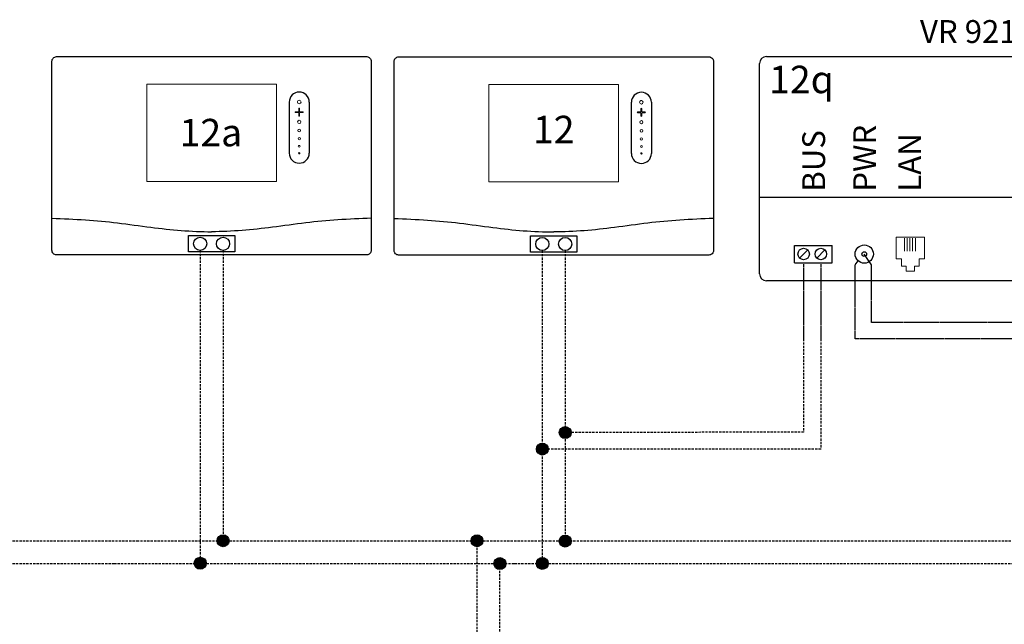
# Model space of a CAD drawing. Units: millimetres. Extents: x -1066 to 98122, y 3283 to 24060.
# Drawn here: x 9508 to 9939, y 16678 to 16942 of the extents above; entities that cross this region are included whole.
import ezdxf
from ezdxf.enums import TextEntityAlignment as Align

# ---------------------------------------------------------------- set-up
doc = ezdxf.new("R2010")
doc.units = ezdxf.units.MM
doc.linetypes.add('DASHEDX2', pattern=[1.5, 1, -0.5])
for name, color, linetype in [('VG_0_General', 7, 'Continuous'), ('VG_HEAT', 7, 'Continuous'), ('VG_MCT', 7, 'Continuous'), ('VG_MCT_LINE 230V 400V', 241, 'Continuous'), ('VG_MCT_LINE_eBUS', 8, 'DASHEDX2'), ('VG_MCT_LINE_ELV', 7, 'DASHEDX2'), ('VG_MCT_TEXT', 7, 'Continuous')]:
    doc.layers.add(name, color=color, linetype=linetype)
doc.styles.get("Standard").update_dxf_attribs({"font": 'arial.ttf'})

# ---------------------------------------------------------------- blocks, each defined once
blk = doc.blocks.new('VR921 electr')
at = {"layer": 'VG_HEAT', "ltscale": 0.5}
for p, q in [((-53.9, 411), (336.1, 411)), ((-63.9, 94.4), (-63.9, 401)), ((346.1, 401), (346.1, 94.4)), ((346.1, 205.6), (-63.9, 205.6)), ((-12.7, 135.8), (42.1, 135.8)), ((-12.7, 110.5), (-12.7, 135.8)), ((42.1, 110.5), (42.1, 135.8)), ((-5.5, 117.4), (6.3, 129.2)), ((19.5, 117.4), (31.3, 129.2)), ((99.3, 107.5), (88.8, 123.2)), ((-12.7, 110.5), (42.1, 110.5)), ((75.5, 107.5), (79.7, 113.4)), ((336.1, 84.4), (-53.9, 84.4))]:
    blk.add_line(p, q, dxfattribs=at)
at = {"layer": 'VG_HEAT', "lineweight": 13, "ltscale": 0.5}
for p, q in [((147.4, 146.4), (147.4, 127.6)), ((151.4, 146.4), (151.4, 127.6)), ((155.3, 146.4), (155.3, 127.6)), ((159.3, 146.4), (159.3, 127.6)), ((163.3, 146.4), (163.3, 127.6)), ((143.1, 105.4), (149.7, 105.4)), ((149.7, 98.2), (149.7, 105.4)), ((168.9, 105.4), (162.3, 105.4)), ((162.3, 98.2), (162.3, 105.4)), ((149.7, 98.2), (162.3, 98.2))]:
    blk.add_line(p, q, dxfattribs=at)
for points in [[(135.4, 116.2), (135.4, 148.1), (176.6, 148.1), (176.6, 116.2)], [(143.1, 105.4), (143.1, 105.4), (143.1, 116.2), (135.4, 116.2)], [(168.9, 105.4), (168.9, 105.4), (168.9, 116.2), (176.6, 116.2)]]:
    blk.add_lwpolyline(points, dxfattribs=at)
at = {"layer": 'VG_HEAT', "ltscale": 0.5}
for centre, radius in [((0.4, 123.3), 8.33), ((25.4, 123.3), 8.33), ((88.8, 123.2), 13.3), ((88.8, 123.2), 3.33)]:
    blk.add_circle(centre, radius, dxfattribs=at)
for centre, start, end in [((-53.9, 401), 90, 180), ((336.1, 401), 0, 90), ((-53.9, 94.4), 180, 270), ((336.1, 94.4), 270, 0)]:
    blk.add_arc(centre, 10, start, end, dxfattribs=at)
at = {"layer": 'VG_MCT_LINE 230V 400V'}
for p, q in [((623.8, 275.1), (623.8, 156.8)), ((648.8, 275.1), (648.8, 156.8)), ((673.8, 275.1), (673.8, 156.8))]:
    blk.add_line(p, q, dxfattribs=at)
at = {"layer": 'VG_MCT_LINE_eBUS'}
for p, q in [((0.4, 108.4), (0.4, -0.4)), ((25.4, 108.4), (25.4, -0.4))]:
    blk.add_line(p, q, dxfattribs=at)
at = {"layer": 'VG_MCT_LINE_ELV', "linetype": 'ByBlock'}
for p, q in [((596.8, 379.1), (596.8, 275.1)), ((700.8, 379.1), (596.8, 379.1)), ((700.8, 379.1), (700.8, 275.1)), ((392.9, 370.5), (392.9, 210.5)), ((472.9, 370.5), (392.9, 370.5)), ((472.9, 370.5), (472.9, 210.5)), ((646.6, 361.5), (646.6, 353.1)), ((650.9, 361.5), (650.9, 353.1)), ((650.9, 353.1), (646.6, 353.1)), ((526.3, 342.1), (472.9, 342.1)), ((526.3, 342.1), (526.3, 312.1)), ((559.6, 332.1), (526.3, 332.1)), ((559.6, 322.1), (526.3, 322.1)), ((526.3, 312.1), (472.9, 312.1)), ((646.6, 292.7), (646.6, 301.1)), ((650.9, 301.1), (646.6, 301.1)), ((650.9, 292.7), (650.9, 301.1)), ((700.8, 275.1), (596.8, 275.1)), ((472.9, 210.5), (392.9, 210.5))]:
    blk.add_line(p, q, dxfattribs=at)
at = {"layer": 'VG_MCT_LINE_ELV'}
for p, q in [((421.3, 23.3), (421.3, 210.5)), ((445.1, -0.4), (445.1, 210.5)), ((75.5, -0.4), (75.5, 107.5)), ((99.3, 23.3), (99.3, 107.5))]:
    blk.add_line(p, q, dxfattribs=at)
at = {"layer": 'VG_MCT_LINE_ELV', "color": 0}
for p, q in [((421.3, 23.3), (99.3, 23.3)), ((445.1, -0.4), (75.5, -0.4))]:
    blk.add_line(p, q, dxfattribs=at)
at = {"layer": 'VG_MCT_LINE_ELV', "linetype": 'ByBlock'}
for centre, radius in [((648.8, 327.1), 34.7), ((631.4, 327.1), 6.5), ((666.1, 327.1), 6.5)]:
    blk.add_circle(centre, radius, dxfattribs=at)
blk.add_arc((559.6, 327.1), 5, 270, 90, dxfattribs=at)
at = {"layer": 'VG_HEAT', "ltscale": 0.5}
for s, height, p in [('VR 921', 33.33, (170.1, 430.9)), ('12q', 40, (-49.9, 357.7))]:
    blk.add_text(s, height=height, dxfattribs=at).set_placement(p)
for s, p in [('BUS', (31.7, 214.1)), ('PWR', (106.1, 214.1)), ('LAN', (171.6, 214.1))]:
    blk.add_text(s, height=33.33, rotation=90, dxfattribs=at).set_placement(p)
at = {"layer": 'VG_MCT_TEXT', "color": 7, "linetype": 'Continuous'}
blk.add_text('230 V~', height=33.33, rotation=90, dxfattribs=at).set_placement((667.2, 137.3), align=Align.RIGHT)
blk = doc.blocks.new('VRC720 electr')
at = {"layer": 'VG_MCT'}
for p, q in [((113.1, 222.6), (113.1, 148.1)), ((142.4, 222.6), (142.4, 148.1))]:
    blk.add_line(p, q, dxfattribs=at)
blk.add_lwpolyline([(-226.3, 288.8), (226.3, 288.8, -0.414214), (232.9, 282.1), (232.9, 6.7, -0.414214), (226.3, 0), (-226.3, 0, -0.414214), (-232.9, 6.7), (-232.9, 282.1, -0.414214)], format="xyb", close=True, dxfattribs=at)
at = {"layer": 'VG_MCT', "lineweight": 18}
blk.add_lwpolyline([(94.5, 106.8), (-94.5, 106.8), (-94.5, 248.7), (94.5, 248.7), (94.5, 106.8)], dxfattribs=at)
at = {"layer": 'VG_MCT'}
blk.add_lwpolyline([(-33.9, 28), (33.9, 28), (33.9, 4.3), (-33.9, 4.3)], close=True, dxfattribs=at)
for centre in [(-16.7, 16.1), (16.7, 16.1)]:
    blk.add_circle(centre, 9.6, dxfattribs=at)
for centre, start, end in [((127.8, 222.6), 0, 180), ((127.8, 148.1), 180, 0)]:
    blk.add_arc(centre, 14.6, start, end, dxfattribs=at)
at = {"layer": 'VG_MCT', "lineweight": 18}
for points, knots in [([(127.8, 225.3), (129.2, 225.3), (130.4, 224.1), (130.4, 222.6), (130.4, 221.2), (129.2, 220), (127.8, 220), (126.3, 220), (125.1, 221.2), (125.1, 222.6), (125.1, 224.1), (126.3, 225.3), (127.8, 225.3)], [0, 0, 0, 0, 1, 1, 1, 2, 2, 2, 3, 3, 3, 4, 4, 4, 4]), ([(127.8, 220), (126.3, 220), (125.1, 221.2), (125.1, 222.6), (125.1, 224.1), (126.3, 225.3), (127.8, 225.3), (129.2, 225.3), (130.4, 224.1), (130.4, 222.6), (130.4, 221.2), (129.2, 220), (127.8, 220)], [0, 0, 0, 0, 1, 1, 1, 2, 2, 2, 3, 3, 3, 4, 4, 4, 4]), ([(133.1, 207.4), (131.5, 207.4), (129.9, 207.4), (128.4, 207.4), (128.4, 205.8), (128.4, 204.2), (128.4, 202.7), (128.4, 202.3), (128.1, 202.1), (127.8, 202.1), (127.4, 202.1), (127.1, 202.3), (127.1, 202.7), (127.1, 204.2), (127.1, 205.8), (127.1, 207.4), (125.6, 207.4), (124, 207.4), (122.4, 207.4), (122.1, 207.4), (121.8, 207.7), (121.8, 208), (121.8, 208.3), (122.1, 208.6), (122.4, 208.6), (124, 208.6), (125.6, 208.6), (127.1, 208.6), (127.1, 210.2), (127.1, 211.7), (127.1, 213.3), (127.1, 213.7), (127.4, 213.9), (127.8, 213.9), (128.1, 213.9), (128.4, 213.7), (128.4, 213.3), (128.4, 211.7), (128.4, 210.2), (128.4, 208.6), (129.9, 208.6), (131.5, 208.6), (133.1, 208.6), (133.4, 208.6), (133.7, 208.3), (133.7, 208), (133.7, 207.7), (133.4, 207.4), (133.1, 207.4)], [0, 0, 0, 0, 1, 1, 1, 2, 2, 2, 3, 3, 3, 4, 4, 4, 5, 5, 5, 6, 6, 6, 7, 7, 7, 8, 8, 8, 9, 9, 9, 10, 10, 10, 11, 11, 11, 12, 12, 12, 13, 13, 13, 14, 14, 14, 15, 15, 15, 16, 16, 16, 16]), ([(133.1, 208.6), (131.5, 208.6), (129.9, 208.6), (128.4, 208.6), (128.4, 210.2), (128.4, 211.7), (128.4, 213.3), (128.4, 213.7), (128.1, 213.9), (127.8, 213.9), (127.4, 213.9), (127.1, 213.7), (127.1, 213.3), (127.1, 211.7), (127.1, 210.2), (127.1, 208.6), (125.6, 208.6), (124, 208.6), (122.4, 208.6), (122.1, 208.6), (121.8, 208.3), (121.8, 208), (121.8, 207.7), (122.1, 207.4), (122.4, 207.4), (124, 207.4), (125.6, 207.4), (127.1, 207.4), (127.1, 205.8), (127.1, 204.2), (127.1, 202.7), (127.1, 202.3), (127.4, 202.1), (127.8, 202.1), (128.1, 202.1), (128.4, 202.3), (128.4, 202.7), (128.4, 204.2), (128.4, 205.8), (128.4, 207.4), (129.9, 207.4), (131.5, 207.4), (133.1, 207.4), (133.4, 207.4), (133.7, 207.7), (133.7, 208), (133.7, 208.3), (133.4, 208.6), (133.1, 208.6)], [0, 0, 0, 0, 1, 1, 1, 2, 2, 2, 3, 3, 3, 4, 4, 4, 5, 5, 5, 6, 6, 6, 7, 7, 7, 8, 8, 8, 9, 9, 9, 10, 10, 10, 11, 11, 11, 12, 12, 12, 13, 13, 13, 14, 14, 14, 15, 15, 15, 16, 16, 16, 16]), ([(127.8, 191.3), (126.5, 191.3), (125.4, 192.4), (125.4, 193.7), (125.4, 195), (126.5, 196), (127.8, 196), (129, 196), (130.1, 195), (130.1, 193.7), (130.1, 192.4), (129, 191.3), (127.8, 191.3)], [0, 0, 0, 0, 1, 1, 1, 2, 2, 2, 3, 3, 3, 4, 4, 4, 4]), ([(127.8, 191.3), (126.5, 191.3), (125.4, 192.4), (125.4, 193.7), (125.4, 195), (126.5, 196), (127.8, 196), (129, 196), (130.1, 195), (130.1, 193.7), (130.1, 192.4), (129, 191.3), (127.8, 191.3)], [0, 0, 0, 0, 1, 1, 1, 2, 2, 2, 3, 3, 3, 4, 4, 4, 4]), ([(127.8, 179.1), (126.7, 179.1), (125.8, 180), (125.8, 181.1), (125.8, 182.2), (126.7, 183.1), (127.8, 183.1), (128.9, 183.1), (129.8, 182.2), (129.8, 181.1), (129.8, 180), (128.9, 179.1), (127.8, 179.1)], [0, 0, 0, 0, 1, 1, 1, 2, 2, 2, 3, 3, 3, 4, 4, 4, 4]), ([(127.8, 179.1), (126.7, 179.1), (125.8, 180), (125.8, 181.1), (125.8, 182.2), (126.7, 183.1), (127.8, 183.1), (128.9, 183.1), (129.8, 182.2), (129.8, 181.1), (129.8, 180), (128.9, 179.1), (127.8, 179.1)], [0, 0, 0, 0, 1, 1, 1, 2, 2, 2, 3, 3, 3, 4, 4, 4, 4]), ([(127.8, 167.5), (126.8, 167.5), (126.1, 168.3), (126.1, 169.2), (126.1, 170.1), (126.8, 170.8), (127.8, 170.8), (128.7, 170.8), (129.4, 170.1), (129.4, 169.2), (129.4, 168.3), (128.7, 167.5), (127.8, 167.5)], [0, 0, 0, 0, 1, 1, 1, 2, 2, 2, 3, 3, 3, 4, 4, 4, 4]), ([(127.8, 167.5), (126.8, 167.5), (126.1, 168.3), (126.1, 169.2), (126.1, 170.1), (126.8, 170.8), (127.8, 170.8), (128.7, 170.8), (129.4, 170.1), (129.4, 169.2), (129.4, 168.3), (128.7, 167.5), (127.8, 167.5)], [0, 0, 0, 0, 1, 1, 1, 2, 2, 2, 3, 3, 3, 4, 4, 4, 4]), ([(127.8, 156.8), (127, 156.8), (126.4, 157.4), (126.4, 158.1), (126.4, 158.9), (127, 159.5), (127.8, 159.5), (128.5, 159.5), (129.1, 158.9), (129.1, 158.1), (129.1, 157.4), (128.5, 156.8), (127.8, 156.8)], [0, 0, 0, 0, 1, 1, 1, 2, 2, 2, 3, 3, 3, 4, 4, 4, 4]), ([(127.8, 156.8), (127, 156.8), (126.4, 157.4), (126.4, 158.1), (126.4, 158.9), (127, 159.5), (127.8, 159.5), (128.5, 159.5), (129.1, 158.9), (129.1, 158.1), (129.1, 157.4), (128.5, 156.8), (127.8, 156.8)], [0, 0, 0, 0, 1, 1, 1, 2, 2, 2, 3, 3, 3, 4, 4, 4, 4]), ([(127.8, 147.1), (127.2, 147.1), (126.8, 147.5), (126.8, 148.1), (126.8, 148.6), (127.2, 149.1), (127.8, 149.1), (128.3, 149.1), (128.8, 148.6), (128.8, 148.1), (128.8, 147.5), (128.3, 147.1), (127.8, 147.1)], [0, 0, 0, 0, 1, 1, 1, 2, 2, 2, 3, 3, 3, 4, 4, 4, 4]), ([(127.8, 147.1), (127.2, 147.1), (126.8, 147.5), (126.8, 148.1), (126.8, 148.6), (127.2, 149.1), (127.8, 149.1), (128.3, 149.1), (128.8, 148.6), (128.8, 148.1), (128.8, 147.5), (128.3, 147.1), (127.8, 147.1)], [0, 0, 0, 0, 1, 1, 1, 2, 2, 2, 3, 3, 3, 4, 4, 4, 4])]:
    blk.add_open_spline(points, degree=3, knots=knots, dxfattribs=at)
at = {"layer": 'VG_MCT'}
for points in [[(-232.9, 53.4), (-216.6, 52.7), (-184.7, 51.2), (-136.6, 46.9), (-75.6, 37.9), (-29.6, 33.7), (0, 33.6), (0, 33.6)], [(232.9, 53.4), (216.6, 52.7), (184.7, 51.2), (136.6, 46.9), (75.6, 37.9), (29.6, 33.7), (0, 33.6), (0, 33.6)]]:
    blk.add_open_spline(points, degree=3, knots=[0.150141, 0.150141, 0.150141, 0.150141, 9.036347, 17.538228, 26.476328, 42.605822, 42.605878, 42.605878, 42.605878, 42.605878], dxfattribs=at)
at = {"layer": 'VG_MCT_TEXT'}
blk.add_text('12', height=40, dxfattribs=at).set_placement((0, 177.8), align=Align.MIDDLE)
blk = doc.blocks.new('VR92 electr')
at = {"layer": 'VG_MCT'}
for p, q in [((113.1, 222.6), (113.1, 148.1)), ((142.4, 222.6), (142.4, 148.1))]:
    blk.add_line(p, q, dxfattribs=at)
blk.add_lwpolyline([(-226.3, 288.8), (226.3, 288.8, -0.414214), (232.9, 282.1), (232.9, 6.7, -0.414214), (226.3, 0), (-226.3, 0, -0.414214), (-232.9, 6.7), (-232.9, 282.1, -0.414214)], format="xyb", close=True, dxfattribs=at)
at = {"layer": 'VG_MCT', "lineweight": 18}
blk.add_lwpolyline([(94.5, 106.8), (-94.5, 106.8), (-94.5, 248.7), (94.5, 248.7), (94.5, 106.8)], dxfattribs=at)
at = {"layer": 'VG_MCT'}
blk.add_lwpolyline([(-33.9, 28), (33.9, 28), (33.9, 4.3), (-33.9, 4.3)], close=True, dxfattribs=at)
for centre in [(-16.7, 16.1), (16.7, 16.1)]:
    blk.add_circle(centre, 9.6, dxfattribs=at)
for centre, start, end in [((127.8, 222.6), 0, 180), ((127.8, 148.1), 180, 0)]:
    blk.add_arc(centre, 14.6, start, end, dxfattribs=at)
at = {"layer": 'VG_MCT', "lineweight": 18}
for points, knots in [([(127.8, 225.3), (129.2, 225.3), (130.4, 224.1), (130.4, 222.6), (130.4, 221.2), (129.2, 220), (127.8, 220), (126.3, 220), (125.1, 221.2), (125.1, 222.6), (125.1, 224.1), (126.3, 225.3), (127.8, 225.3)], [0, 0, 0, 0, 1, 1, 1, 2, 2, 2, 3, 3, 3, 4, 4, 4, 4]), ([(127.8, 220), (126.3, 220), (125.1, 221.2), (125.1, 222.6), (125.1, 224.1), (126.3, 225.3), (127.8, 225.3), (129.2, 225.3), (130.4, 224.1), (130.4, 222.6), (130.4, 221.2), (129.2, 220), (127.8, 220)], [0, 0, 0, 0, 1, 1, 1, 2, 2, 2, 3, 3, 3, 4, 4, 4, 4]), ([(133.1, 207.4), (131.5, 207.4), (129.9, 207.4), (128.4, 207.4), (128.4, 205.8), (128.4, 204.2), (128.4, 202.7), (128.4, 202.3), (128.1, 202.1), (127.8, 202.1), (127.4, 202.1), (127.1, 202.3), (127.1, 202.7), (127.1, 204.2), (127.1, 205.8), (127.1, 207.4), (125.6, 207.4), (124, 207.4), (122.4, 207.4), (122.1, 207.4), (121.8, 207.7), (121.8, 208), (121.8, 208.3), (122.1, 208.6), (122.4, 208.6), (124, 208.6), (125.6, 208.6), (127.1, 208.6), (127.1, 210.2), (127.1, 211.7), (127.1, 213.3), (127.1, 213.7), (127.4, 213.9), (127.8, 213.9), (128.1, 213.9), (128.4, 213.7), (128.4, 213.3), (128.4, 211.7), (128.4, 210.2), (128.4, 208.6), (129.9, 208.6), (131.5, 208.6), (133.1, 208.6), (133.4, 208.6), (133.7, 208.3), (133.7, 208), (133.7, 207.7), (133.4, 207.4), (133.1, 207.4)], [0, 0, 0, 0, 1, 1, 1, 2, 2, 2, 3, 3, 3, 4, 4, 4, 5, 5, 5, 6, 6, 6, 7, 7, 7, 8, 8, 8, 9, 9, 9, 10, 10, 10, 11, 11, 11, 12, 12, 12, 13, 13, 13, 14, 14, 14, 15, 15, 15, 16, 16, 16, 16]), ([(133.1, 208.6), (131.5, 208.6), (129.9, 208.6), (128.4, 208.6), (128.4, 210.2), (128.4, 211.7), (128.4, 213.3), (128.4, 213.7), (128.1, 213.9), (127.8, 213.9), (127.4, 213.9), (127.1, 213.7), (127.1, 213.3), (127.1, 211.7), (127.1, 210.2), (127.1, 208.6), (125.6, 208.6), (124, 208.6), (122.4, 208.6), (122.1, 208.6), (121.8, 208.3), (121.8, 208), (121.8, 207.7), (122.1, 207.4), (122.4, 207.4), (124, 207.4), (125.6, 207.4), (127.1, 207.4), (127.1, 205.8), (127.1, 204.2), (127.1, 202.7), (127.1, 202.3), (127.4, 202.1), (127.8, 202.1), (128.1, 202.1), (128.4, 202.3), (128.4, 202.7), (128.4, 204.2), (128.4, 205.8), (128.4, 207.4), (129.9, 207.4), (131.5, 207.4), (133.1, 207.4), (133.4, 207.4), (133.7, 207.7), (133.7, 208), (133.7, 208.3), (133.4, 208.6), (133.1, 208.6)], [0, 0, 0, 0, 1, 1, 1, 2, 2, 2, 3, 3, 3, 4, 4, 4, 5, 5, 5, 6, 6, 6, 7, 7, 7, 8, 8, 8, 9, 9, 9, 10, 10, 10, 11, 11, 11, 12, 12, 12, 13, 13, 13, 14, 14, 14, 15, 15, 15, 16, 16, 16, 16]), ([(127.8, 191.3), (126.5, 191.3), (125.4, 192.4), (125.4, 193.7), (125.4, 195), (126.5, 196), (127.8, 196), (129, 196), (130.1, 195), (130.1, 193.7), (130.1, 192.4), (129, 191.3), (127.8, 191.3)], [0, 0, 0, 0, 1, 1, 1, 2, 2, 2, 3, 3, 3, 4, 4, 4, 4]), ([(127.8, 191.3), (126.5, 191.3), (125.4, 192.4), (125.4, 193.7), (125.4, 195), (126.5, 196), (127.8, 196), (129, 196), (130.1, 195), (130.1, 193.7), (130.1, 192.4), (129, 191.3), (127.8, 191.3)], [0, 0, 0, 0, 1, 1, 1, 2, 2, 2, 3, 3, 3, 4, 4, 4, 4]), ([(127.8, 179.1), (126.7, 179.1), (125.8, 180), (125.8, 181.1), (125.8, 182.2), (126.7, 183.1), (127.8, 183.1), (128.9, 183.1), (129.8, 182.2), (129.8, 181.1), (129.8, 180), (128.9, 179.1), (127.8, 179.1)], [0, 0, 0, 0, 1, 1, 1, 2, 2, 2, 3, 3, 3, 4, 4, 4, 4]), ([(127.8, 179.1), (126.7, 179.1), (125.8, 180), (125.8, 181.1), (125.8, 182.2), (126.7, 183.1), (127.8, 183.1), (128.9, 183.1), (129.8, 182.2), (129.8, 181.1), (129.8, 180), (128.9, 179.1), (127.8, 179.1)], [0, 0, 0, 0, 1, 1, 1, 2, 2, 2, 3, 3, 3, 4, 4, 4, 4]), ([(127.8, 167.5), (126.8, 167.5), (126.1, 168.3), (126.1, 169.2), (126.1, 170.1), (126.8, 170.8), (127.8, 170.8), (128.7, 170.8), (129.4, 170.1), (129.4, 169.2), (129.4, 168.3), (128.7, 167.5), (127.8, 167.5)], [0, 0, 0, 0, 1, 1, 1, 2, 2, 2, 3, 3, 3, 4, 4, 4, 4]), ([(127.8, 167.5), (126.8, 167.5), (126.1, 168.3), (126.1, 169.2), (126.1, 170.1), (126.8, 170.8), (127.8, 170.8), (128.7, 170.8), (129.4, 170.1), (129.4, 169.2), (129.4, 168.3), (128.7, 167.5), (127.8, 167.5)], [0, 0, 0, 0, 1, 1, 1, 2, 2, 2, 3, 3, 3, 4, 4, 4, 4]), ([(127.8, 156.8), (127, 156.8), (126.4, 157.4), (126.4, 158.1), (126.4, 158.9), (127, 159.5), (127.8, 159.5), (128.5, 159.5), (129.1, 158.9), (129.1, 158.1), (129.1, 157.4), (128.5, 156.8), (127.8, 156.8)], [0, 0, 0, 0, 1, 1, 1, 2, 2, 2, 3, 3, 3, 4, 4, 4, 4]), ([(127.8, 156.8), (127, 156.8), (126.4, 157.4), (126.4, 158.1), (126.4, 158.9), (127, 159.5), (127.8, 159.5), (128.5, 159.5), (129.1, 158.9), (129.1, 158.1), (129.1, 157.4), (128.5, 156.8), (127.8, 156.8)], [0, 0, 0, 0, 1, 1, 1, 2, 2, 2, 3, 3, 3, 4, 4, 4, 4]), ([(127.8, 147.1), (127.2, 147.1), (126.8, 147.5), (126.8, 148.1), (126.8, 148.6), (127.2, 149.1), (127.8, 149.1), (128.3, 149.1), (128.8, 148.6), (128.8, 148.1), (128.8, 147.5), (128.3, 147.1), (127.8, 147.1)], [0, 0, 0, 0, 1, 1, 1, 2, 2, 2, 3, 3, 3, 4, 4, 4, 4]), ([(127.8, 147.1), (127.2, 147.1), (126.8, 147.5), (126.8, 148.1), (126.8, 148.6), (127.2, 149.1), (127.8, 149.1), (128.3, 149.1), (128.8, 148.6), (128.8, 148.1), (128.8, 147.5), (128.3, 147.1), (127.8, 147.1)], [0, 0, 0, 0, 1, 1, 1, 2, 2, 2, 3, 3, 3, 4, 4, 4, 4])]:
    blk.add_open_spline(points, degree=3, knots=knots, dxfattribs=at)
at = {"layer": 'VG_MCT'}
for points in [[(-232.9, 53.4), (-216.6, 52.7), (-184.7, 51.2), (-136.6, 46.9), (-75.6, 37.9), (-29.6, 33.7), (0, 33.6), (0, 33.6)], [(232.9, 53.4), (216.6, 52.7), (184.7, 51.2), (136.6, 46.9), (75.6, 37.9), (29.6, 33.7), (0, 33.6), (0, 33.6)]]:
    blk.add_open_spline(points, degree=3, knots=[0.150141, 0.150141, 0.150141, 0.150141, 9.036347, 17.538228, 26.476328, 42.605822, 42.605878, 42.605878, 42.605878, 42.605878], dxfattribs=at)
blk.add_attdef('12A', (-46.7, 158.1), '', height=40)

msp = doc.modelspace()

# ---------------------------------------------------------------- hatches: boundary and pattern name
at = {"layer": 'VG_MCT_LINE_eBUS'}
h = msp.add_hatch(color=256, dxfattribs=at)
h.dxf.hatch_style = 1
h.paths.add_polyline_path([(9746.84, 16764.3, 0.414214), (9744.23, 16761.68), (9746.84, 16761.68)])
h.paths.add_polyline_path([(9746.84, 16761.68), (9744.23, 16761.68, 0.414214), (9746.84, 16759.07)])
h.paths.add_polyline_path([(9749.46, 16761.68, 0.414214), (9746.84, 16764.3), (9746.84, 16759.07, 0.414214)])
h = msp.add_hatch(color=256, dxfattribs=at)
h.dxf.hatch_style = 1
h.paths.add_polyline_path([(9736.84, 16757.08, 0.414214), (9734.22, 16754.47), (9736.84, 16754.47)])
h.paths.add_polyline_path([(9736.84, 16754.47), (9734.22, 16754.47, 0.414214), (9736.84, 16751.86)])
h.paths.add_polyline_path([(9739.45, 16754.47, 0.414214), (9736.84, 16757.08), (9736.84, 16751.86, 0.414214)])
h = msp.add_hatch(color=256, dxfattribs=at)
h.dxf.hatch_style = 1
h.paths.add_polyline_path([(9597.14, 16717, 0.414214), (9594.53, 16714.39), (9597.14, 16714.39)])
h.paths.add_polyline_path([(9597.14, 16714.39), (9594.53, 16714.39, 0.414214), (9597.14, 16711.78)])
h.paths.add_polyline_path([(9599.75, 16714.39, 0.414214), (9597.14, 16717), (9597.14, 16711.78, 0.414214)])
h = msp.add_hatch(color=256, dxfattribs=at)
h.dxf.hatch_style = 1
h.paths.add_polyline_path([(9708.26, 16717.03, 0.414214), (9705.65, 16714.41), (9708.26, 16714.41)])
h.paths.add_polyline_path([(9708.26, 16714.41), (9705.65, 16714.41, 0.414214), (9708.26, 16711.8)])
h.paths.add_polyline_path([(9710.88, 16714.41, 0.414214), (9708.26, 16717.03), (9708.26, 16711.8, 0.414214)])
h = msp.add_hatch(color=256, dxfattribs=at)
h.dxf.hatch_style = 1
h.paths.add_polyline_path([(9746.84, 16716.87, 0.414214), (9744.23, 16714.26), (9746.84, 16714.26)])
h.paths.add_polyline_path([(9746.84, 16714.26), (9744.23, 16714.26, 0.414214), (9746.84, 16711.65)])
h.paths.add_polyline_path([(9749.46, 16714.26, 0.414214), (9746.84, 16716.87), (9746.84, 16711.65, 0.414214)])
h = msp.add_hatch(color=256, dxfattribs=at)
h.dxf.hatch_style = 1
h.paths.add_polyline_path([(9587.14, 16707.2, 0.414214), (9584.53, 16704.58), (9587.14, 16704.58)])
h.paths.add_polyline_path([(9587.14, 16704.58), (9584.53, 16704.58, 0.414214), (9587.14, 16701.97)])
h.paths.add_polyline_path([(9589.75, 16704.58, 0.414214), (9587.14, 16707.2), (9587.14, 16701.97, 0.414214)])
h = msp.add_hatch(color=256, dxfattribs=at)
h.dxf.hatch_style = 1
h.paths.add_polyline_path([(9718.26, 16707.03, 0.414214), (9715.65, 16704.41), (9718.26, 16704.41)])
h.paths.add_polyline_path([(9718.26, 16704.41), (9715.65, 16704.41, 0.414214), (9718.26, 16701.8)])
h.paths.add_polyline_path([(9720.88, 16704.41, 0.414214), (9718.26, 16707.03), (9718.26, 16701.8, 0.414214)])
h = msp.add_hatch(color=256, dxfattribs=at)
h.dxf.hatch_style = 1
h.paths.add_polyline_path([(9736.84, 16707.08, 0.414214), (9734.22, 16704.47), (9736.84, 16704.47)])
h.paths.add_polyline_path([(9736.84, 16704.47), (9734.22, 16704.47, 0.414214), (9736.84, 16701.86)])
h.paths.add_polyline_path([(9739.45, 16704.47, 0.414214), (9736.84, 16707.08), (9736.84, 16701.86, 0.414214)])

# ---------------------------------------------------------------- linework, layer by layer
for p, q in [((9587.14, 16841.37), (9587.14, 16704.58)), ((9597.14, 16841.39), (9597.14, 16714.39)), ((9736.84, 16841.26), (9736.84, 16704.47)), ((9746.84, 16841.26), (9746.84, 16714.26)), ((9851.18, 16802.64), (9851.18, 16761.82)), ((9858.68, 16802.64), (9858.68, 16754.4)), ((9851.18, 16761.89), (9746.84, 16761.68)), ((9858.68, 16754.4), (9736.84, 16754.47)), ((9295.03, 16714.41), (9559.47, 16714.41)), ((9559.47, 16714.41), (9739.88, 16714.3)), ((9708.26, 16218.27), (9708.26, 16714.41)), ((9739.88, 16714.3), (10241.73, 16714.41)), ((9295.03, 16704.41), (9549.47, 16704.41)), ((9549.47, 16704.41), (9724.65, 16704.5)), ((9718.26, 16208.27), (9718.26, 16704.41)), ((9724.65, 16704.5), (10251.73, 16704.41))]:
    msp.add_line(p, q, dxfattribs=at)
at = {"layer": 'VG_MCT_LINE_eBUS', "linetype": 'ByBlock'}
for centre in [(9746.84, 16761.68), (9736.84, 16754.47), (9597.14, 16714.39), (9708.26, 16714.41), (9746.84, 16714.26), (9587.14, 16704.58), (9718.26, 16704.41), (9736.84, 16704.47)]:
    msp.add_circle(centre, 2.61, dxfattribs=at)

# ---------------------------------------------------------------- block references
at = {"layer": 'VG_0_General', "xscale": 0.3, "yscale": 0.3, "zscale": 0.3}
for name, p in [('VR921 electr', (9851.06, 16802.77)), ('VRC720 electr', (9741.84, 16839.31))]:
    msp.add_blockref(name, p, dxfattribs=at)
msp.add_blockref('VR92 electr', (9592.14, 16839.42), dxfattribs=at).add_auto_attribs({'12A': '12a'})

doc.saveas('drawing.dxf')
